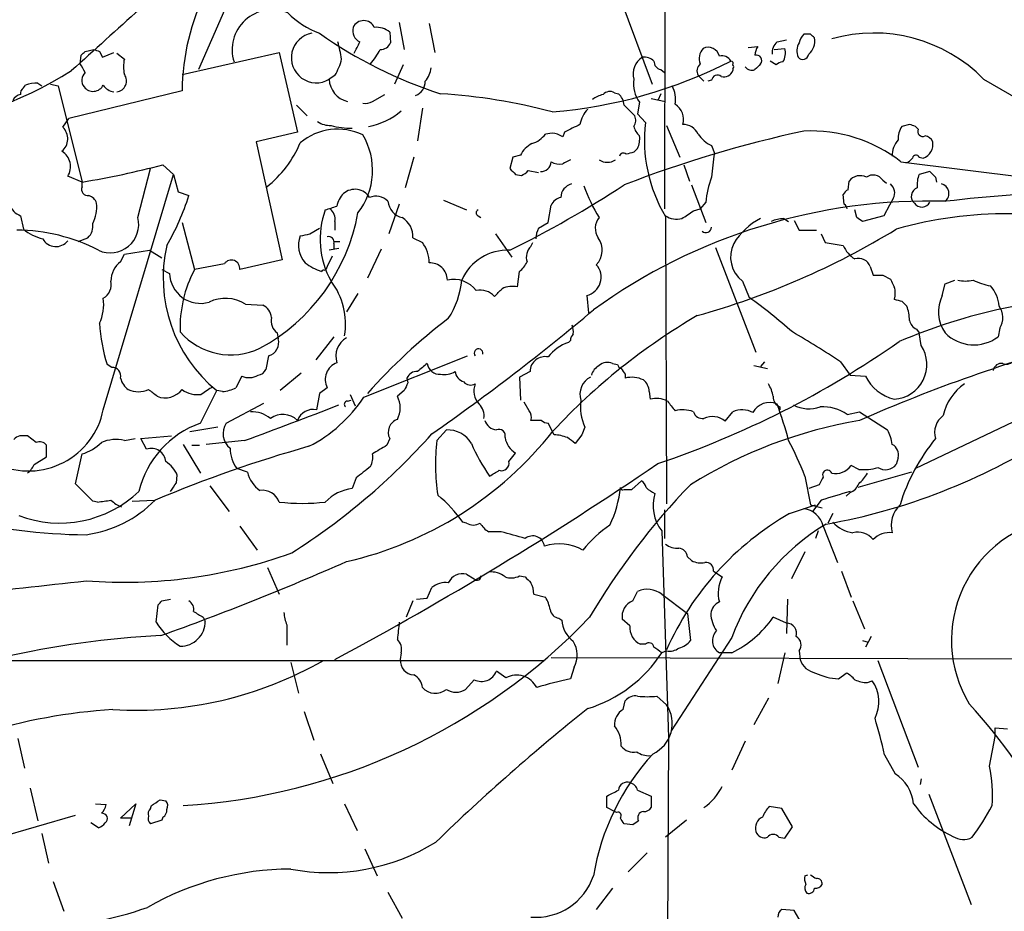
# Model space of a CAD drawing. Extents: x 1 to 150428, y -36111 to 871.
# Drawn here: x 319 to 406, y 269 to 347 of the extents above; entities that cross this region are included whole.
import ezdxf

# ---------------------------------------------------------------- set-up
doc = ezdxf.new("R2010")
doc.units = 0
doc.header["$MEASUREMENT"] = 0
doc.layers.add('MAIN', color=5, linetype='CONTINUOUS')

msp = doc.modelspace()

# ---------------------------------------------------------------- linework, layer by layer
at = {"layer": 'MAIN'}
for p, q in [((376.0047, 541.8666), (375.666, 330.5386)), ((371.0093, 351.1126), (374.5653, 341.5453)), ((336.8887, 348.0646), (334.6027, 342.8153)), ((351.4513, 346.1173), (351.536, 345.186)), ((352.298, 346.964), (352.7213, 344.5933)), ((354.9227, 346.8793), (355.4307, 344.3393)), ((385.572, 345.2706), (386.4187, 345.44)), ((388.5353, 345.948), (387.9427, 345.948)), ((324.612, 344.424), (325.374, 344.5933)), ((325.882, 344.424), (326.136, 343.916)), ((383.032, 344.7626), (383.8787, 344.8473)), ((385.318, 344.5933), (386.2493, 344.678)), ((324.1887, 343.3233), (324.2733, 344.0853)), ((326.136, 343.916), (327.152, 344.3393)), ((327.406, 344.2546), (328.0833, 343.7466)), ((333.1633, 342.392), (341.7147, 344.3393)), ((341.7147, 344.3393), (343.3233, 337.312)), ((385.4873, 343.2386), (384.9793, 343.5773)), ((352.6367, 343.2386), (351.8747, 341.5453)), ((375.3273, 342.8153), (375.666, 342.5613)), ((381.6773, 342.9), (381.6773, 342.7306)), ((346.6253, 342.3073), (346.1173, 341.9686)), ((378.6293, 342.3073), (379.1373, 341.7993)), ((379.8147, 341.884), (379.476, 341.7993)), ((403.7753, 341.9686), (408.432, 339.2593)), ((319.1933, 341.2066), (319.3627, 341.4606)), ((320.4633, 341.63), (320.802, 341.376)), ((321.564, 341.5453), (322.2413, 341.376)), ((322.2413, 341.376), (324.358, 332.9093)), ((333.1633, 340.9526), (323.1727, 338.4973)), ((349.9273, 340.0213), (351.028, 340.614)), ((371.2633, 340.7833), (371.602, 340.6986)), ((374.4807, 340.2753), (375.7507, 340.0213)), ((375.3273, 340.6986), (375.0733, 340.106)), ((343.2387, 339.6826), (344.17, 338.7513)), ((354.33, 339.4286), (353.9067, 336.55)), ((372.11, 339.6826), (373.0413, 338.7513)), ((373.4647, 339.9366), (373.2953, 338.9206)), ((322.6647, 337.7353), (323.1727, 338.4973)), ((373.2953, 338.9206), (373.9727, 338.1586)), ((375.8353, 337.9046), (377.0207, 335.1106)), ((397.256, 337.9893), (396.5787, 337.82)), ((398.018, 337.566), (397.764, 337.82)), ((343.3233, 337.312), (339.6827, 336.4653)), ((365.76, 337.2273), (365.1673, 337.1426)), ((366.8607, 337.312), (366.6913, 336.8886)), ((339.6827, 336.4653), (341.9687, 326.0513)), ((373.2953, 335.8726), (372.9567, 335.534)), ((379.8147, 336.1266), (380.0687, 335.4493)), ((353.568, 335.1106), (352.806, 332.4013)), ((362.2887, 335.1106), (362.0347, 334.0946)), ((362.966, 335.28), (362.2887, 335.1106)), ((398.1027, 335.1106), (398.4413, 335.026)), ((329.2687, 329.7766), (330.3693, 334.0946)), ((331.47, 334.4333), (332.4013, 333.5866)), ((377.3593, 334.4333), (377.8673, 332.994)), ((396.494, 334.6873), (410.21, 332.994)), ((324.358, 332.9093), (323.088, 333.4173)), ((326.2207, 312.8433), (332.4013, 333.5866)), ((332.4013, 333.5866), (332.8247, 332.0626)), ((362.5427, 333.5866), (363.0507, 333.502)), ((363.6433, 333.9253), (364.5747, 333.756)), ((399.034, 333.8406), (398.1027, 333.5866)), ((399.542, 333.3326), (399.6267, 332.9093)), ((324.358, 332.486), (324.358, 332.9093)), ((378.0367, 332.6553), (379.3067, 329.3533)), ((391.8373, 332.232), (391.922, 332.994)), ((394.8853, 333.0786), (395.224, 332.8246)), ((332.8247, 332.0626), (333.756, 331.724)), ((391.4987, 330.962), (391.414, 331.8086)), ((395.8167, 331.47), (395.478, 330.8773)), ((352.298, 330.962), (351.3667, 328.3373)), ((356.1927, 331.3006), (358.2247, 330.454)), ((365.4213, 329.3533), (365.6753, 330.8773)), ((378.206, 330.3693), (378.7987, 330.5386)), ((379.3067, 331.1313), (378.7987, 330.5386)), ((395.478, 330.8773), (394.97, 329.946)), ((318.9393, 329.946), (319.1933, 328.7606)), ((359.2407, 329.946), (359.4947, 329.7766)), ((375.7507, 329.8613), (375.8353, 304.546)), ((386.1647, 329.692), (386.588, 329.438)), ((392.5993, 329.7766), (392.43, 330.454)), ((394.97, 329.946), (393.1073, 329.438)), ((333.1633, 329.3533), (334.264, 325.2046)), ((344.424, 328.3373), (345.2707, 328.8453)), ((346.6253, 329.438), (346.6253, 328.676)), ((364.5747, 328.8453), (365.4213, 329.3533)), ((387.096, 329.5226), (387.5193, 328.676)), ((324.0193, 327.66), (324.866, 327.9986)), ((353.4833, 327.9986), (354.33, 327.5753)), ((360.7647, 328.3373), (362.204, 326.3053)), ((387.5193, 328.676), (389.0433, 328.676)), ((389.4667, 328.3373), (389.8053, 327.5753)), ((346.964, 327.0673), (346.1173, 326.898)), ((346.5407, 327.66), (347.0487, 327.66)), ((346.5407, 327.4906), (346.5407, 327.0673)), ((363.8973, 327.2366), (364.0667, 327.5753)), ((380.1533, 327.152), (383.7093, 317.9233)), ((389.8053, 327.5753), (391.414, 327.3213)), ((327.7447, 325.882), (328.0833, 326.5593)), ((328.0833, 326.5593), (330.2847, 326.898)), ((330.2847, 326.898), (331.3853, 326.2206)), ((346.3713, 326.39), (345.948, 325.4586)), ((350.6893, 326.9826), (349.504, 324.4426)), ((336.8887, 325.7126), (334.264, 325.2046)), ((341.9687, 326.0513), (338.2433, 325.2046)), ((393.7847, 325.4586), (394.0387, 324.6966)), ((331.3853, 325.2046), (332.0627, 324.866)), ((362.712, 323.6806), (362.8813, 325.0353)), ((394.8853, 324.6966), (395.5627, 324.358)), ((382.524, 324.1886), (383.1167, 322.7493)), ((400.1347, 322.9186), (400.3887, 323.9346)), ((400.3887, 323.9346), (401.2353, 324.2733)), ((348.6573, 323.088), (347.6413, 321.4793)), ((368.808, 322.9186), (368.9773, 321.3946)), ((338.7513, 322.1566), (340.2753, 322.072)), ((396.5787, 322.4106), (397.002, 321.9873)), ((341.5453, 319.6166), (341.63, 319.1086)), ((346.5407, 319.278), (344.932, 317.246)), ((397.8487, 319.9553), (398.1027, 319.6166)), ((398.272, 318.516), (398.1027, 319.6166)), ((405.2147, 320.04), (405.0453, 319.278)), ((367.3687, 318.9393), (367.1993, 318.77)), ((340.7833, 317.5846), (340.5293, 316.3993)), ((349.1653, 313.944), (358.3093, 317.5846)), ((326.9827, 316.5686), (326.5593, 316.8226)), ((371.094, 316.9073), (371.5173, 316.8226)), ((383.54, 316.738), (384.7253, 316.484)), ((384.4713, 317.0766), (384.1327, 316.6533)), ((391.16, 317.0766), (392.0067, 315.8913)), ((338.4127, 315.8066), (337.9047, 314.7906)), ((343.662, 316.0606), (341.7993, 314.5366)), ((363.8127, 316.23), (362.8813, 315.722)), ((372.1947, 315.976), (372.1947, 315.6373)), ((392.0067, 315.8913), (393.3613, 315.8066)), ((352.9753, 315.6373), (353.06, 315.214)), ((362.8813, 315.722), (362.966, 313.69)), ((334.772, 311.658), (336.2113, 314.5366)), ((336.7193, 314.452), (336.2113, 314.5366)), ((345.2707, 314.2826), (345.0167, 312.8433)), ((345.948, 314.7906), (345.2707, 314.2826)), ((347.98, 314.198), (348.4033, 313.182)), ((352.7213, 314.5366), (352.1287, 314.0286)), ((374.3113, 314.452), (374.396, 313.7746)), ((337.058, 311.658), (340.36, 313.436)), ((347.726, 313.6053), (348.0647, 313.69)), ((363.728, 312.7586), (363.3047, 313.5206)), ((381, 311.8273), (381.6773, 312.674)), ((385.826, 313.0973), (385.826, 312.8433)), ((391.7527, 312.42), (392.8533, 312.674)), ((392.8533, 312.674), (395.3087, 311.0653)), ((407.5853, 312.3353), (397.764, 307.6786)), ((364.8287, 311.912), (363.8973, 311.912)), ((365.9293, 310.642), (365.4213, 311.658)), ((320.294, 309.9646), (319.532, 310.5573)), ((329.5227, 310.3033), (332.232, 310.5573)), ((336.296, 311.3193), (333.8407, 310.896)), ((355.6, 310.134), (356.4467, 311.0653)), ((368.3847, 310.642), (367.792, 309.88)), ((368.6387, 311.3193), (368.3847, 310.642)), ((321.2253, 308.6946), (321.2253, 309.7106)), ((328.0833, 310.134), (329.0147, 310.3033)), ((330.0307, 309.372), (329.5227, 310.3033)), ((333.248, 309.7953), (334.772, 307.2553)), ((334.01, 309.7106), (334.6873, 309.7106)), ((338.6667, 310.134), (335.28, 309.7953)), ((351.4513, 310.3033), (351.1973, 309.7106)), ((323.7653, 306.324), (324.358, 308.9486)), ((361.95, 308.2713), (362.5427, 309.0333)), ((320.1247, 308.0173), (321.2253, 308.6946)), ((396.24, 308.61), (396.0707, 308.0173)), ((332.6553, 306.4086), (332.74, 307.086)), ((338.9207, 307.34), (337.9893, 307.6786)), ((392.7687, 307.594), (392.0913, 307.9326)), ((397.4253, 307.34), (392.684, 305.9853)), ((325.2893, 304.8), (323.7653, 306.324)), ((348.488, 306.832), (348.1493, 305.9006)), ((372.7873, 305.816), (373.634, 306.578)), ((388.0273, 307.0013), (388.5353, 304.4613)), ((389.2973, 306.2393), (388.366, 305.9006)), ((335.6187, 306.1546), (337.312, 303.8686)), ((372.11, 305.816), (372.7873, 305.816)), ((392.0067, 305.562), (391.668, 305.2233)), ((325.7127, 304.7153), (325.2893, 304.8)), ((328.7607, 304.8), (330.708, 304.8846)), ((389.4667, 304.8846), (388.7047, 303.8686)), ((375.666, 304.038), (375.666, 301.498)), ((386.6727, 303.6993), (388.9587, 304.4613)), ((388.5353, 304.4613), (389.5513, 304.2073)), ((390.4827, 303.6993), (390.0593, 302.8526)), ((358.2247, 302.8526), (357.886, 302.9373)), ((338.2433, 302.5986), (339.7673, 300.482)), ((361.2727, 302.0906), (360.172, 302.0906)), ((375.412, 302.1753), (376.0047, 283.972)), ((389.2127, 302.1753), (388.9587, 301.498)), ((389.636, 302.5986), (390.906, 299.3813)), ((388.0273, 300.3126), (386.842, 297.942)), ((377.698, 299.8893), (378.0367, 299.5506)), ((340.6987, 298.958), (341.7147, 296.5873)), ((379.984, 298.6193), (380.746, 298.1113)), ((391.2447, 298.6193), (392.0913, 296.3333)), ((358.2247, 298.3653), (358.902, 297.942)), ((362.8813, 298.196), (363.3893, 298.1113)), ((354.7533, 296.2486), (355.1767, 297.18)), ((372.872, 295.9946), (373.2953, 296.8413)), ((331.3853, 295.9946), (332.1473, 296.164)), ((353.4833, 295.9946), (352.8907, 294.5553)), ((353.822, 296.164), (354.7533, 296.2486)), ((364.1513, 296.5873), (365.1673, 296.3333)), ((375.412, 296.5873), (377.698, 294.894)), ((386.5033, 296.164), (386.4187, 293.116)), ((392.2607, 295.9946), (393.2767, 293.5393)), ((330.8773, 294.132), (331.0467, 295.656)), ((335.026, 294.5553), (335.1953, 294.2166)), ((366.3527, 294.4706), (366.6067, 294.3013)), ((372.618, 293.7933), (371.9407, 294.386)), ((377.698, 294.894), (377.952, 292.5233)), ((386.4187, 294.0473), (385.2333, 294.5553)), ((342.392, 293.878), (342.392, 292.1)), ((381.5927, 292.7773), (376.2587, 284.5646)), ((393.1073, 292.5233), (393.6153, 292.354)), ((393.8693, 292.862), (393.3613, 291.9306)), ((373.9727, 292.1846), (373.5493, 292.1846)), ((375.8353, 291.592), (375.412, 291.4226)), ((387.5193, 291.592), (387.604, 290.83)), ((302.6833, 290.7453), (365.0827, 290.7453)), ((352.4673, 291.4226), (352.3827, 290.83)), ((365.6753, 290.9993), (428.8367, 290.83)), ((381.5927, 291.4226), (380.492, 291.4226)), ((386.2493, 291.4226), (385.6567, 288.7133)), ((394.462, 290.7453), (398.018, 281.3473)), ((342.7307, 290.576), (343.408, 287.8666)), ((361.696, 289.2213), (360.8493, 289.814)), ((367.7073, 290.1526), (367.3687, 289.1366)), ((358.902, 289.052), (358.14, 288.2053)), ((390.9907, 289.1366), (391.668, 289.6446)), ((393.5307, 288.798), (393.954, 288.9673)), ((372.0253, 286.4273), (372.1947, 287.1893)), ((374.9887, 287.6126), (375.8353, 286.8506)), ((384.81, 287.4433), (383.54, 285.0726)), ((343.916, 286.258), (344.7627, 283.718)), ((404.7913, 284.0566), (404.7913, 284.8186)), ((404.7913, 284.8186), (405.892, 284.734)), ((318.6853, 283.8873), (319.278, 281.2626)), ((376.0047, 283.972), (375.8353, 244.6866)), ((404.2833, 281.432), (404.7913, 284.0566)), ((382.778, 283.6333), (381.5927, 281.0933)), ((345.3553, 282.5326), (346.456, 279.908)), ((395.0547, 282.448), (395.986, 280.7546)), ((398.272, 280.3313), (398.1873, 279.8233)), ((319.786, 279.4846), (320.4633, 276.606)), ((373.2953, 279.3153), (374.4807, 278.8073)), ((331.216, 278.4686), (331.724, 278.384)), ((370.586, 277.7913), (370.586, 278.8073)), ((374.4807, 278.8073), (374.4807, 277.7913)), ((398.9493, 278.9766), (402.6747, 269.24)), ((325.5433, 278.13), (326.4747, 278.0453)), ((327.7447, 276.86), (329.0993, 278.13)), ((329.0993, 278.13), (328.5067, 276.1826)), ((330.3693, 277.7066), (330.454, 277.9606)), ((347.472, 278.13), (348.5727, 275.7593)), ((371.2633, 277.4526), (370.586, 277.7913)), ((385.9953, 277.7066), (384.8947, 277.876)), ((386.9267, 276.098), (385.9953, 277.7066)), ((316.3993, 274.9973), (323.7653, 277.114)), ((328.676, 276.86), (327.7447, 276.86)), ((331.47, 276.9446), (331.3853, 276.6906)), ((371.4327, 277.368), (371.2633, 277.4526)), ((325.7973, 276.0133), (325.12, 276.4366)), ((331.3853, 276.6906), (330.3693, 276.352)), ((372.872, 276.2673), (372.11, 276.352)), ((377.6133, 276.6906), (375.7507, 275.1666)), ((386.2493, 275.082), (386.9267, 276.098)), ((320.802, 275.5053), (321.3947, 272.8806)), ((385.7413, 275.1666), (386.2493, 275.082)), ((349.25, 274.1506), (350.3507, 271.78)), ((374.142, 273.812), (372.4487, 272.1186)), ((388.0273, 271.78), (388.2813, 271.8646)), ((321.818, 271.272), (322.7493, 268.6473)), ((371.094, 270.6793), (369.6547, 268.8166)), ((351.282, 270.3406), (352.552, 268.0546)), ((387.096, 268.732), (385.9953, 268.8166)), ((388.112, 266.954), (387.096, 268.732))]:
    msp.add_line(p, q, dxfattribs=at)
for centre, radius, start, end in [((294.1415, 401.9111), 56.7248, 280.395153, 305.272313), ((3038.7445, -2657.5051), 4046.5251, 131.9170069, 132.1461912), ((353.2211, 340.7881), 20.0585, 153.436609, 179.530111), ((341.0867, 344.5747), 3.5218, 66.753772, 197.89423), ((348.0221, 353.4405), 7.9024, 225.433223, 249.624283), ((349.1653, 346.1172), 1.023, 24.445809, 155.551874), ((349.2599, 346.2461), 1.0674, 163.983079, 246.054952), ((350.2852, 344.7647), 1.7859, 49.234803, 96.058881), ((344.9885, 343.8631), 2.2052, 100.323903, 300.787756), ((367.6106, 377.3774), 38.4911, 234.521969, 252.347929), ((331.0744, 340.9584), 16.3826, 9.799022, 15.2611), ((94.5527, 471.7726), 284.0036, 333.320366, 333.549531), ((386.5108, 344.2778), 1.3664, 133.398651, 184.525099), ((389.1459, 344.7808), 1.6763, 135.870102, 166.011837), ((387.3319, 345.3443), 1.5647, 311.367459, 9.750677), ((304.0047, 261.0787), 119.7841, 44.885442, 45.114558), ((394.1082, 332.5422), 13.5022, 44.277746, 105.949243), ((239.7677, 428.9296), 119.7487, 314.885409, 315.114592), ((367.9505, 471.501), 133.8593, 251.453817, 251.683013), ((345.1054, 347.3424), 6.1482, 319.178248, 333.439533), ((350.6534, 345.5448), 0.9527, 267.070024, 337.876971), ((380.0402, 343.7917), 1.3269, 138.091421, 200.670766), ((379.5089, 343.7796), 1.0076, 12.669427, 116.921079), ((385.1468, 344.0013), 1.5244, 146.291169, 176.841227), ((384.9796, 344.2546), 1.3384, 325.298349, 18.441717), ((388.6958, 344.4698), 1.3774, 148.668835, 203.70822), ((330.5811, 343.0693), 2.588, 164.828569, 195.171431), ((341.8842, 345.1013), 5.5031, 329.488529, 345.749118), ((362.3504, 380.9331), 41.9818, 274.658475, 297.150628), ((374.6044, 342.4467), 1.7156, 121.081743, 196.180723), ((373.8244, 342.5397), 1.3804, 48.739101, 94.391702), ((375.4756, 343.5421), 0.7417, 177.279935, 258.467387), ((380.728, 343.136), 0.8962, 29.499846, 105.267454), ((381.508, 343.3656), 0.2117, 323.124688, 90), ((383.7517, 343.6196), 0.4827, 322.12814, 105.254078), ((387.8472, 344.2379), 0.5232, 217.967182, 352.54357), ((304.4735, 372.9484), 35.6699, 276.111916, 302.096748), ((319.4479, 340.1911), 5.6821, 24.654006, 33.452348), ((353.1789, 343.103), 1.9168, 317.143784, 356.458534), ((379.339, 342.7111), 0.8165, 131.430165, 209.638699), ((380.9082, 342.9988), 0.8145, 252.354751, 340.775352), ((381.5504, 343.0693), 0.2116, 306.85365, 53.14635), ((383.3707, 343.5068), 0.7367, 216.432795, 290.169164), ((510.8786, 216.0694), 179.6053, 134.885409, 135.114591), ((386.139, 342.5365), 0.9579, 93.531189, 132.867946), ((325.2683, 341.8797), 0.9462, 133.916653, 218.451757), ((327.3143, 341.8213), 0.9576, 275.494501, 36.580316), ((348.2056, 342.0557), 2.0901, 182.388341, 256.734994), ((353.2463, 341.7739), 1.3379, 291.529445, 1.087791), ((375.6663, 341.5665), 2.7393, 171.559007, 216.51348), ((380.3326, 341.8169), 0.5221, 50.98545, 172.617785), ((319.4617, 340.7408), 0.5376, 119.951104, 193.643317), ((320.54, 337.4716), 4.1591, 91.056678, 106.44326), ((325.3204, 341.9116), 1.0069, 218.029702, 333.391689), ((327.279, 342.0958), 1.2343, 210.972514, 264.094496), ((374.0584, 340.1908), 2.574, 350.529993, 27.416212), ((319.0181, 339.8035), 0.8144, 95.553068, 158.194671), ((352.7622, 290.5185), 50.2805, 75.018595, 86.377896), ((370.7345, 338.3065), 2.3584, 101.922191, 126.975336), ((370.8595, 340.0733), 0.8168, 60.371708, 138.548797), ((370.6425, 339.5838), 1.4709, 3.851648, 49.281668), ((349.2925, 340.9945), 1.162, 259.497569, 303.115652), ((348.4283, 344.0219), 6.3095, 280.597733, 309.802664), ((370.7561, 337.5655), 2.5759, 136.335438, 170.530364), ((375.7735, 338.4354), 1.5661, 343.450037, 58.262591), ((372.2321, 338.3553), 0.9009, 323.544775, 26.075842), ((321.6558, 336.7156), 1.4344, 310.113451, 45.305032), ((346.8535, 332.4578), 5.111, 64.165922, 129.867578), ((346.1737, 339.7529), 1.8517, 234.610514, 273.498553), ((348.1014, 344.2555), 6.6051, 254.053293, 270.415513), ((536.8579, -0.9891), 378.6115, 116.45046, 116.679649), ((374.6065, 338.2341), 1.701, 194.090163, 227.835524), ((387.1371, 336.6404), 13.2517, 173.421359, 210.768222), ((377.2927, 336.5112), 1.4782, 25.285705, 90.697702), ((398.0883, 336.7476), 1.8517, 144.610514, 183.498553), ((355.1825, 210.8972), 133.8752, 71.453843, 71.683013), ((398.416, 337.3713), 0.4431, 153.932306, 296.067694), ((343.8665, 333.9378), 6.0765, 322.038513, 30.896486), ((363.3054, 338.4964), 2.3021, 287.092116, 323.978848), ((365.6058, 335.3535), 1.8801, 54.735103, 85.295578), ((409.3248, 237.1893), 102.4632, 102.045059, 111.296958), ((371.177, 336.762), 2.2974, 337.22417, 5.277067), ((380.8444, 338.5275), 2.6124, 212.013985, 246.786434), ((388.5936, 324.6012), 12.8119, 51.92855, 92.912117), ((397.7094, 335.3067), 1.9805, 137.89581, 183.224441), ((398.5322, 336.1632), 0.8139, 21.787031, 84.465227), ((334.6477, 340.1003), 9.6734, 308.081012, 337.38542), ((364.956, 334.306), 2.2156, 116.079309, 153.920691), ((398.0551, 336.2219), 1.2567, 287.897172, 11.167764), ((321.7632, 334.2708), 1.5759, 327.208414, 58.783105), ((451.6799, 165.3374), 189.3281, 116.443679, 116.672862), ((370.6284, 336.0423), 1.387, 238.742952, 301.253517), ((372.0338, 335.1021), 0.3594, 46.916663, 164.969997), ((414.968, 166.0994), 174.5653, 103.92564, 104.154823), ((395.1404, 332.5671), 15.3448, 169.173888, 177.140522), ((396.5786, 335.7033), 1.1516, 287.103826, 323.975919), ((397.8204, 334.9695), 0.3155, 26.556932, 169.683783), ((311.1939, 411.6985), 79.8814, 279.485363, 284.704131), ((489.2886, 460.8405), 179.6053, 224.885409, 225.114592), ((364.7862, 334.7297), 0.8901, 267.282568, 357.269709), ((366.4372, 336.1265), 1.6284, 242.103644, 278.977017), ((362.7124, 334.6021), 1.1509, 287.093579, 323.981411), ((387.0544, 330.5026), 7.7732, 158.649463, 175.360804), ((392.8806, 332.2786), 1.1961, 61.789439, 143.266142), ((394.0466, 332.531), 1.0016, 33.141131, 126.842441), ((400.0924, 332.6975), 2.1793, 155.922459, 187.811463), ((526.2879, 460.5865), 179.6053, 224.885409, 225.114592), ((319.479, 331.4752), 1.6217, 148.744789, 250.560553), ((324.8448, 332.2532), 0.5397, 154.441701, 281.316179), ((348.3876, 330.7606), 1.5112, 31.697919, 131.448082), ((318.1962, 415.3101), 98.6839, 296.374181, 303.115474), ((367.7983, 331.5104), 1.2771, 105.673007, 178.016562), ((382.5394, 337.6261), 14.8711, 199.874119, 211.85938), ((392.1339, 331.5122), 0.7785, 112.394546, 157.621866), ((394.9337, 331.9538), 1.0069, 331.281451, 51.338414), ((398.1848, 331.653), 0.7894, 108.577247, 230.185137), ((399.8549, 331.897), 0.8653, 308.091027, 76.969152), ((324.6543, 330.7504), 1.0178, 16.919786, 73.067804), ((313.3624, 338.112), 21.3707, 329.673258, 342.60759), ((348.8789, 330.3804), 2.1246, 134.593816, 168.81277), ((350.2237, 330.1785), 1.4821, 44.43138, 111.799974), ((366.8327, 330.2983), 1.2941, 103.891284, 153.423069), ((415.5756, 204.7466), 127.3679, 86.622545, 96.80971), ((322.7132, 330.6806), 2.9377, 331.272175, 7.156949), ((261.6367, 584.6233), 267.7348, 288.316974, 288.546157), ((345.5174, 329.6436), 1.1268, 349.486857, 52.58704), ((352.9607, 331.4172), 1.6907, 186.834564, 256.011427), ((398.9862, 280.8038), 50.4341, 88.310333, 125.917297), ((391.2019, 330.496), 0.5524, 4.422569, 57.506537), ((398.3312, 331.4955), 0.7916, 214.551397, 332.606228), ((326.8343, 329.1798), 2.5064, 245.559829, 13.77456), ((331.8778, 333.2457), 17.0537, 298.523664, 349.712072), ((352.8122, 327.871), 7.4928, 159.83462, 209.436439), ((351.5953, 328.1426), 1.8935, 355.638427, 59.65121), ((359.3464, 330.2), 0.2751, 112.594233, 247.405767), ((371.0183, 328.8327), 1.4568, 139.613287, 214.930477), ((376.7665, 331.4972), 1.8542, 236.781302, 283.202833), ((208.3807, 584.0191), 305.2521, 303.574169, 303.803363), ((386.5854, 324.6734), 5.5859, 116.045775, 149.71211), ((386.3132, 326.5366), 3.1589, 92.694476, 113.294332), ((308.2033, 202.6073), 152.6261, 56.200547, 56.42973), ((405.7736, 294.7103), 35.4058, 73.123899, 105.905318), ((321.7749, 331.8074), 3.9935, 229.724886, 257.149056), ((323.8504, 329.0427), 1.4566, 314.207251, 8.922318), ((366.5735, 327.7999), 2.2557, 152.389812, 177.100556), ((359.9657, 387.8372), 69.2359, 285.565706, 301.431425), ((379.3132, 328.9561), 0.5022, 226.581285, 357.020794), ((318.5256, 312.9185), 15.7577, 62.517955, 89.726931), ((322.0419, 328.5379), 1.3129, 208.372579, 322.825484), ((345.6859, 327.3214), 2.2722, 158.124607, 222.126287), ((301.6814, 539.8988), 215.836, 281.192728, 281.421942), ((346.075, 327.6176), 0.4827, 344.745922, 105.254078), ((368.3119, 326.9152), 1.8602, 316.211092, 35.621106), ((344.3185, 324.4788), 12.8287, 167.198505, 230.805055), ((352.1281, 325.8535), 2.7952, 358.847925, 38.024022), ((364.7437, 326.3054), 1.2584, 132.268789, 199.661787), ((384.1474, 326.3022), 2.665, 153.517635, 232.473091), ((393.8128, 328.3494), 2.6098, 203.199455, 238.005321), ((361.831, 322.5002), 4.4025, 87.348034, 156.250124), ((392.7527, 325.0881), 1.0965, 19.748728, 107.116176), ((328.9725, 324.2097), 2.0746, 126.286056, 180.582743), ((337.5036, 325.2923), 0.7449, 353.238486, 145.646387), ((347.4149, 330.506), 5.8163, 234.054758, 250.150628), ((430.5033, 282.9693), 94.6305, 153.32033, 153.54954), ((354.98, 324.2468), 1.5516, 0.978657, 92.116449), ((361.5271, 326.813), 2.2347, 307.299093, 335.379931), ((368.4321, 324.5231), 1.6479, 283.185374, 42.10506), ((334.7825, 324.941), 2.7208, 181.579563, 286.033619), ((343.7579, 320.1155), 10.7719, 151.806959, 182.203682), ((345.6517, 324.9083), 0.2469, 59.040224, 149.040224), ((394.462, 536.3464), 211.6502, 269.885409, 270.114592), ((325.4901, 323.9018), 1.4368, 300.562998, 11.514048), ((341.3233, 320.411), 6.2374, 350.323691, 37.274443), ((357.0817, 321.8451), 2.4898, 36.956423, 102.771422), ((350.2941, 325), 7.5423, 326.949604, 354.470972), ((362.2885, 321.5645), 2.158, 78.682778, 115.562881), ((565.0819, 408.6692), 189.3281, 206.443679, 206.672862), ((394.2504, 323.1303), 1.7402, 341.565051, 18.434949), ((402.1667, 326.9394), 2.7508, 255.744007, 284.253974), ((405.3821, 329.3477), 5.6738, 243.42682, 259.703915), ((402.26, 321.8096), 2.8755, 3.543024, 42.853664), ((359.449, 321.737), 1.6488, 41.705682, 103.242311), ((191.6937, 492.4976), 239.4621, 314.885409, 315.114591), ((353.5252, 281.8546), 50.478, 48.570076, 54.110414), ((416.3719, 271.6342), 51.2997, 91.397584, 113.003423), ((402.9897, 321.4774), 3.1981, 153.21542, 215.58058), ((322.473, 322.1145), 3.7878, 334.15608, 8.350437), ((336.9924, 319.3878), 3.2802, 57.573954, 116.397886), ((339.6888, 320.8519), 1.3537, 5.059935, 64.326485), ((438.59, 491.8452), 174.5653, 255.845177, 256.07436), ((393.039, 320.5343), 4.221, 2.484836, 20.135029), ((403.7299, 320.9509), 1.742, 328.47158, 36.51006), ((342.292, 320.6692), 1.2906, 166.462305, 234.648633), ((239.7421, 475.7831), 201.417, 304.967563, 310.07069), ((406.7158, 272.9093), 55.8558, 120.28849, 137.031222), ((341.4856, 321.4828), 15.6369, 183.738249, 197.339095), ((386.4572, 281.6184), 49.3203, 127.2324, 138.525432), ((366.0545, 319.7434), 1.5824, 352.322568, 20.362373), ((398.2248, 320.8593), 0.9792, 188.338642, 247.410744), ((337.461, 323.6366), 5.9533, 221.379134, 295.471745), ((368.3248, 318.8803), 0.9579, 137.132054, 176.468811), ((351.5581, 257.9301), 71.1802, 56.195472, 60.205658), ((402.9099, 322.1002), 3.539, 224.569557, 307.112744), ((340.4446, 318.77), 1.2328, 285.946034, 15.941566), ((348.6062, 317.5588), 1.8981, 120.554774, 197.374373), ((368.2162, 315.4667), 3.4563, 107.110651, 143.963973), ((348.5004, 386.9975), 83.2503, 288.61411, 305.062087), ((450.9051, 179.2283), 144.8274, 105.275004, 113.63035), ((395.7136, 316.8318), 3.063, 273.513324, 33.356992), ((359.2851, 317.8304), 0.3866, 348.599948, 219.479189), ((365.1572, 316.1807), 1.3455, 78.680046, 177.900025), ((347.3619, 315.5103), 1.5866, 110.947023, 206.976895), ((523.6451, 104.931), 271.0321, 128.546032, 128.775228), ((355.8582, 317.0936), 1.1205, 189.570765, 274.119863), ((370.4874, 315.5807), 1.2939, 116.567031, 166.110889), ((370.6283, 315.9338), 1.0791, 64.43462, 131.822252), ((371.9829, 316.9496), 0.4826, 195.257201, 254.754253), ((405.3232, 316.2141), 0.7083, 78.145921, 171.843588), ((405.765, 317.627), 0.7783, 247.623068, 314.994795), ((327.0098, 315.8134), 0.7557, 346.524615, 92.055151), ((339.0479, 317.2849), 1.6089, 246.747638, 299.984724), ((339.7735, 316.7014), 0.8139, 275.534773, 338.212969), ((353.8582, 315.2781), 0.9531, 87.08326, 157.861488), ((356.2775, 317.5841), 1.6434, 258.102723, 304.515885), ((358.3217, 316.3632), 1.121, 186.824504, 251.752545), ((499.0368, 400.9126), 152.6537, 213.578079, 213.807241), ((396.8331, 317.5428), 3.8817, 206.569012, 256.110534), ((329.3533, 315.9759), 1.6439, 191.886863, 235.491118), ((522.2505, 230.1954), 189.3504, 153.320371, 153.54954), ((358.5829, 315.8392), 0.8167, 221.445945, 299.631761), ((360.4887, 314.4941), 1.6308, 157.076362, 224.488222), ((369.8846, 314.2221), 1.6716, 116.195624, 198.561769), ((372.767, 313.3484), 2.3594, 63.94539, 104.03801), ((373.0417, 314.4522), 1.2696, 359.990974, 53.139128), ((382.0861, 313.45), 3.1999, 10.417271, 31.654071), ((404.7067, 311.3615), 4.5919, 124.861586, 167.756219), ((329.311, 316.6107), 2.179, 245.921641, 294.078359), ((321.0734, 302.1016), 15.4932, 50.338088, 53.908732), ((331.6638, 315.8062), 1.9111, 248.455795, 321.684325), ((334.5209, 316.4534), 2.2803, 233.461274, 278.468395), ((504.6819, 60.5484), 305.2519, 123.574175, 123.803368), ((336.5219, 317.3873), 2.9419, 273.847369, 298.036285), ((350.2237, 313.0126), 2.159, 331.927513, 28.072487), ((386.1852, 313.9801), 0.9531, 177.08326, 247.859223), ((190.3031, 715.6587), 431.8125, 290.095344, 291.272157), ((338.5408, 320.9626), 12.7335, 297.089059, 326.551041), ((347.732, 313.3211), 0.2843, 91.209443, 231.928805), ((358.3093, 312.307), 1.457, 351.088501, 45.786958), ((372.617, 313.0972), 4.3575, 172.181182, 204.079841), ((374.9301, 311.6385), 2.2019, 63.283666, 104.038137), ((587.9365, 482.5092), 271.0711, 218.542738, 218.771917), ((384.9159, 311.853), 1.6357, 66.351567, 153.246966), ((359.7441, 303.426), 27.6693, 14.030267, 21.021068), ((388.3913, 315.9082), 2.9803, 242.416954, 289.414975), ((319.6195, 314.183), 6.7359, 246.256018, 348.527751), ((339.2307, 309.8789), 2.7957, 51.979061, 91.147771), ((342.0379, 310.5957), 1.8397, 45.680461, 126.147354), ((344.7203, 311.377), 1.496, 78.57214, 159.044984), ((362.9663, 312.166), 0.965, 344.739674, 37.882794), ((377.2669, 310.1544), 2.6889, 69.558675, 104.419712), ((379.0159, 312.9185), 0.846, 196.798494, 278.250789), ((382.4832, 310.8871), 1.9602, 60.269983, 114.275591), ((389.6078, 309.4), 3.7042, 54.61642, 93.494804), ((401.2779, 310.8536), 1.821, 125.543896, 197.589206), ((337.5794, 303.6795), 8.458, 109.385474, 166.551457), ((338.3989, 310.7376), 1.6265, 145.534115, 231.961883), ((352.5308, 310.8536), 1.2117, 109.381542, 207.011261), ((360.9863, 312.2626), 1.2051, 196.913275, 263.472371), ((365.4801, 312.6135), 0.9573, 227.120783, 266.478547), ((399.8623, 271.0923), 41.4171, 99.743037, 121.939015), ((379.8773, 310.5508), 1.7, 48.66791, 115.803866), ((319.221, 309.4576), 1.1591, 108.422444, 138.963343), ((319.1933, 141.2574), 169.3002, 89.885375, 90.114591), ((311.4336, 349.7045), 58.5895, 302.385929, 318.296919), ((340.4866, 330.923), 32.2604, 282.813587, 321.817386), ((356.5596, 308.6382), 2.4297, 30.736474, 92.663275), ((361.079, 310.5564), 0.5583, 342.444558, 114.292783), ((365.7792, 307.0485), 3.5966, 68.203028, 87.608154), ((391.5821, 309.1177), 4.2048, 9.27348, 27.59252), ((320.5904, 309.2171), 0.8041, 37.857486, 111.629402), ((323.0779, 313.0012), 4.25, 287.529831, 314.397511), ((327.3252, 306.9563), 3.2669, 76.581829, 112.9508), ((541.0842, -8.2069), 370.3088, 120.849178, 121.078335), ((373.9017, 308.0415), 18.4209, 173.477488, 188.533688), ((373.1448, 316.0924), 15.7718, 203.196873, 215.198651), ((363.5446, 310.7196), 1.9615, 189.732678, 239.283716), ((240.4474, 140.801), 211.6704, 53.014174, 53.243346), ((363.3025, 297.5386), 26.4737, 20.942898, 28.409475), ((380.4017, 356.1701), 54.2385, 280.074975, 302.591839), ((395.2451, 308.8851), 1.0322, 344.543335, 61.856008), ((412.6208, 299.529), 16.9452, 140.518343, 163.077775), ((330.4474, 308.1602), 1.2814, 4.973808, 108.976486), ((376.9446, 194.7471), 119.4164, 105.845174, 112.735581), ((340.1909, 309.4001), 2.7947, 178.841611, 218.022966), ((348.4679, 308.6098), 1.4982, 329.438283, 13.069717), ((318.3035, 308.8223), 1.9912, 308.095812, 336.153792), ((330.3401, 306.057), 2.6112, 23.208098, 57.995315), ((194.3873, 573.6387), 321.1809, 298.293906, 304.233558), ((361.3182, 308.122), 0.6493, 250.672057, 13.295603), ((395.1269, 308.7738), 1.2096, 236.65544, 321.286188), ((341.615, 308.0025), 2.7746, 193.814368, 234.942679), ((603.1033, -10.1353), 406.5676, 128.545215, 128.774415), ((233.68, 518.9053), 246.8298, 300.851156, 301.080338), ((390.0034, 307.1165), 0.4183, 19.379252, 208.55033), ((390.7367, 308.8639), 1.6439, 258.109726, 325.491118), ((393.2345, 311.4883), 3.922, 263.179216, 288.238613), ((390.8218, 308.6944), 3.0674, 309.397568, 332.020577), ((141.9013, 433.0276), 228.953, 326.195341, 326.424524), ((422.1036, 263.4217), 61.5038, 135.878778, 149.588528), ((372.9574, 305.6473), 1.1506, 17.082228, 53.983609), ((558.8215, 221.888), 189.3505, 153.316988, 153.54613), ((391.5831, 306.7476), 1.259, 289.661171, 340.338829), ((322.3866, 312.9637), 10.1032, 249.024662, 313.594743), ((340.2435, 304.1824), 1.5647, 19.911467, 98.163762), ((348.6361, 301.9637), 3.9669, 97.048878, 136.080616), ((362.371, 306.8542), 9.4404, 333.780203, 354.718973), ((371.983, 305.9853), 0.2117, 180, 306.875312), ((375.7097, 307.6385), 2.3374, 225.013866, 247.608665), ((378.2465, 304.3883), 3.5961, 162.372236, 217.980488), ((581.2324, -329.7201), 662.9459, 106.5846494, 106.8138374), ((323.3134, 312.2233), 10.4784, 277.586008, 315.543632), ((324.2253, 319.3631), 14.7231, 275.798183, 280.458938), ((328.7475, 306.7632), 2.6363, 225.447218, 249.616929), ((343.7467, 321.99), 17.3938, 263.291202, 276.708798), ((348.8169, 296.7236), 10.9936, 34.417019, 51.339052), ((399.5908, 281.1589), 25.9797, 119.817398, 156.118729), ((387.6999, 302.1501), 1.9874, 13.042589, 82.982618), ((398.0658, 302.6833), 2.4301, 132.973931, 196.183436), ((324.9121, 349.0389), 47.2028, 255.398715, 269.738542), ((358.8174, 303.8053), 1.122, 238.113159, 301.882505), ((361.4857, 304.1663), 2.4565, 212.329512, 237.670488), ((399.9448, 285.9767), 19.5716, 120.913601, 159.667184), ((392.6065, 304.829), 2.8441, 221.691926, 263.016413), ((411.7911, 292.5438), 10.8481, 98.380702, 211.131419), ((337.842, 214.3265), 90.838, 73.665753, 75.052164), ((377.0537, 293.6142), 10.9936, 124.417019, 141.339052), ((392.684, 300.3125), 1.7456, 39.096566, 104.033855), ((395.4781, 300.0162), 2.0059, 82.728311, 135.854374), ((364.0467, 300.6862), 1.0447, 7.391684, 129.000738), ((366.3765, 296.6558), 4.3611, 61.322855, 107.257468), ((328.0271, 341.2744), 43.6291, 265.622104, 289.813081), ((376.823, 302.4991), 1.8513, 234.604076, 273.499497), ((376.809, 299.7623), 0.898, 8.130102, 81.869898), ((246.1184, 530.1907), 252.073, 289.750634, 293.750333), ((378.8834, 301.2443), 1.8935, 243.439008, 280.301058), ((379.3066, 298.7039), 0.6827, 352.88123, 97.11877), ((357.9063, 296.9583), 1.4425, 77.2489, 153.440278), ((360.4172, 296.7098), 1.8412, 49.568482, 97.653045), ((102.3989, 2265.7833), 1980.5258, 275.8016051, 276.4445623), ((356.3711, 295.7774), 1.8422, 82.360759, 130.416433), ((359.156, 298.1678), 0.3399, 221.636339, 4.759442), ((362.1414, 299.7264), 1.6999, 251.82939, 295.802298), ((490.6432, 424.8572), 179.6053, 224.885409, 225.114592), ((361.7393, 296.5241), 2.4128, 1.500939, 26.569299), ((383.4388, 296.6853), 3.0471, 152.096082, 194.740405), ((374.1453, 294.9778), 2.0482, 51.796738, 114.519196), ((246.566, 380.4753), 119.7134, 314.885409, 315.114591), ((333.3469, 295.2468), 0.8524, 347.56816, 61.318192), ((362.4408, 294.6527), 3.2028, 10.43141, 31.649458), ((373.3774, 294.6281), 1.457, 110.296913, 189.565117), ((381.1087, 294.6537), 1.3995, 116.145772, 170.112973), ((461.5915, 506.4657), 246.8296, 238.922635, 239.151838), ((345.2922, 295.1269), 3.1577, 182.691875, 203.297943), ((366.4797, 295.3596), 0.898, 188.130102, 261.869898), ((336.282, 297.42), 6.3263, 211.314633, 238.685367), ((333.0287, 294.1819), 2.1669, 269.082436, 0.917564), ((329.9509, 332.0198), 54.1597, 273.490177, 316.231838), ((382.9483, 289.9557), 30.9335, 172.240865, 175.081309), ((369.1552, 294.4829), 2.555, 184.075871, 233.143109), ((382.7793, 295.0638), 3.054, 183.187219, 213.683824), ((377.2095, 300.1982), 9.8094, 296.54102, 324.882419), ((374.1645, 293.6147), 1.5568, 173.41229, 246.723606), ((381.1373, 292.497), 1.2533, 135.850177, 239.010371), ((386.3812, 293.1255), 0.9226, 343.40367, 87.670419), ((335.4086, 211.6038), 81.4465, 92.891043, 102.885328), ((351.2609, 291.719), 1.2423, 346.196429, 45.691377), ((365.6196, 291.2199), 2.3447, 332.922408, 31.316623), ((376.5974, 293.4546), 1.6439, 281.886863, 325.491118), ((386.8515, 292.1188), 0.8506, 321.731542, 60.891749), ((374.2879, 291.8602), 0.4523, 8.954187, 134.175915), ((248.0854, 122.3676), 211.6404, 53.014157, 53.243362), ((376.0894, 293.0028), 1.4335, 259.78989, 306.1984), ((329.067, 319.8101), 33.4426, 266.571959, 299.646471), ((353.6605, 290.7521), 1.2801, 176.511329, 265.856347), ((365.4388, 297.8802), 11.8813, 286.899893, 327.077133), ((389.3183, 291.4224), 1.8138, 199.063296, 258.564927), ((359.5341, 290.3057), 1.4041, 243.243325, 339.501266), ((352.9819, 288.2554), 1.3534, 5.052994, 64.338079), ((362.6328, 287.461), 1.9941, 27.267945, 118.021105), ((375.42, 251.6819), 38.3103, 102.131745, 106.709114), ((391.2537, 294.5068), 5.3766, 244.732289, 267.196239), ((390.864, 287.8246), 1.9897, 38.08865, 66.16616), ((393.6778, 291.9475), 3.1529, 246.686636, 267.325897), ((391.3523, 287.1064), 3.1987, 333.222669, 35.574742), ((355.4744, 289.3663), 1.5144, 220.911143, 309.945086), ((357.2934, 289.4894), 1.5381, 236.600247, 303.396643), ((373.0897, 286.5047), 1.1268, 79.486857, 142.58704), ((374.142, 294.388), 6.8281, 262.876857, 277.123143), ((330.2727, 236.0224), 50.5067, 93.638712, 107.045038), ((484.0798, 142.0923), 184.7299, 128.575365, 134.103728), ((372.7238, 285.1362), 1.468, 118.4139, 185.794091), ((373.4008, 285.1972), 2.9429, 295.11781, 34.182537), ((363.6878, 251.7156), 52.414, 27.826967, 42.217929), ((332.5581, 267.7208), 64.2084, 13.259732, 16.228748), ((369.0625, 283.2666), 2.7941, 358.839271, 38.031455), ((372.9143, 283.9719), 1.304, 215.751177, 283.137873), ((390.0688, 268.3477), 20.9512, 137.386741, 170.571082), ((374.283, 284.2111), 1.8513, 234.604076, 273.499497), ((392.8433, 278.85), 11.7278, 355.65068, 12.718514), ((394.1655, 277.8335), 3.442, 4.941693, 58.067844), ((244.094, 533.0613), 283.9812, 296.45046, 296.679643), ((372.3851, 279.2413), 0.7866, 72.776773, 174.601794), ((372.3216, 279.0189), 1.0178, 16.930557, 73.069443), ((376.151, 281.9964), 5.1576, 305.380902, 332.98881), ((203.8504, 468.6915), 228.9252, 303.575462, 303.804673), ((324.8481, 278.4505), 1.6763, 315.870102, 346.011837), ((330.7925, 277.241), 0.6292, 132.268789, 199.661787), ((331.1314, 277.5373), 0.6826, 299.738635, 7.12814), ((331.2766, 277.9486), 0.6243, 328.458631, 44.22122), ((373.888, 278.1299), 0.6826, 262.87186, 330.261365), ((386.7711, 276.0277), 2.6338, 135.432244, 159.627527), ((404.7748, 283.2559), 8.8221, 215.523182, 245.140126), ((383.8665, 289.152), 23.5059, 323.489295, 331.568395), ((326.1098, 276.8156), 0.4713, 306.476035, 97.12954), ((330.7925, 276.8176), 0.6292, 160.338213, 227.731211), ((371.5385, 277.0717), 0.3147, 317.717737, 109.650149), ((244.9291, 191.9233), 152.6538, 33.578089, 33.807251), ((373.8738, 276.8882), 0.5688, 97.120019, 209.74738), ((384.7352, 275.9691), 1.0674, 113.945048, 196.016921), ((325.4583, 277.1145), 1.1522, 287.110772, 323.960562), ((457.7932, 149.4483), 152.6259, 123.578058, 123.807262), ((384.4785, 275.943), 0.8147, 199.235614, 287.634284), ((385.2333, 274.7856), 0.635, 36.869898, 143.130102), ((401.9856, 276.6673), 1.6884, 236.998894, 297.273794), ((346.0873, 289.9287), 17.8741, 259.176086, 301.834471), ((342.8297, 246.8139), 25.5589, 90.22193, 119.831744), ((364.3326, 273.4611), 5.3396, 265.323866, 341.649203), ((389.2122, 271.526), 1.2118, 167.90095, 204.784387), ((473.4392, 398.6952), 152.6259, 236.200557, 236.42974), ((389.1138, 271.0885), 0.4431, 350.845888, 99.154112), ((388.644, 270.6914), 0.6242, 148.453829, 224.227622), ((388.3814, 270.714), 0.4938, 248.037006, 355.970595), ((388.9586, 271.3566), 0.6826, 262.88019, 330.261365), ((317.8047, 304.8698), 37.9368, 274.275087, 288.935478), ((386.3342, 268.2239), 0.6827, 119.760495, 187.11773)]:
    msp.add_arc(centre, radius, start, end, dxfattribs=at)

doc.saveas('drawing.dxf')
